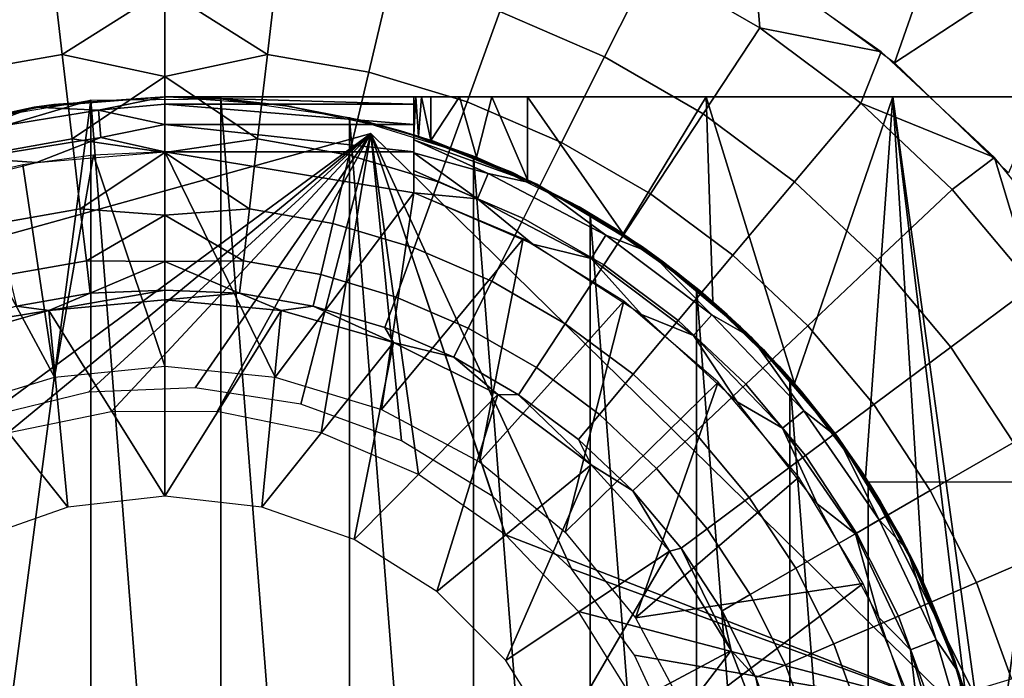
# Model space of a CAD drawing. Units: inches. Extents: x -9.4 to 14.7, y -14 to 7.
# Drawn here: x -7.7 to -7.4, y -3.6 to -3.3 of the extents above; entities that cross this region are included whole.
import ezdxf

# ---------------------------------------------------------------- set-up
doc = ezdxf.new("R2010")
doc.units = ezdxf.units.IN
doc.header["$MEASUREMENT"] = 0
for name, color, linetype in [('TABLE-BASE', 6, 'Continuous'), ('TABLE-CASTER', 6, 'Continuous'), ('TABLE-TOP', 6, 'Continuous')]:
    doc.layers.add(name, color=color, linetype=linetype)

msp = doc.modelspace()

# ---------------------------------------------------------------- linework, layer by layer
at = {"layer": 'TABLE-BASE', "invisible_edges": 5}
for points in [[(-9, -3.29047, 1.9565), (-5, -1.12616, 1.9565), (-4.97295, -1.35717, 1.9565), (-8.9468, -3.72487, 1.9565)], [(-5, -1.12616, 2.3315), (-9, -3.29047, 2.3315), (-8.9468, -3.72487, 2.3315), (-4.97295, -1.35717, 2.3315)], [(-8.9468, -3.72487, 1.9565), (-4.97295, -1.35717, 1.9565), (-4.89327, -1.57569, 1.9565), (-8.79033, -4.13359, 1.9565)], [(-4.97295, -1.35717, 2.3315), (-8.9468, -3.72487, 2.3315), (-8.79033, -4.13359, 2.3315), (-4.89327, -1.57569, 2.3315)], [(-8.79033, -4.13359, 1.9565), (-4.89327, -1.57569, 1.9565), (-4.76526, -1.76988, 1.9565), (-8.53985, -4.49247, 1.9565)], [(-4.89327, -1.57569, 2.3315), (-8.79033, -4.13359, 2.3315), (-8.53985, -4.49247, 2.3315), (-4.76526, -1.76988, 2.3315)], [(-8.53985, -4.49247, 1.9565), (-4.76526, -1.76988, 1.9565), (-4.59585, -1.92926, 1.9565), (-8.21017, -4.78029, 1.9565)], [(-4.76526, -1.76988, 2.3315), (-8.53985, -4.49247, 2.3315), (-8.21017, -4.78029, 2.3315), (-4.59585, -1.92926, 2.3315)], [(-8.21017, -4.78029, 1.9565), (-4.59585, -1.92926, 1.9565), (-4.39421, -2.04518, 1.9565), (-7.82077, -4.98005, 1.9565)], [(-4.59585, -1.92926, 2.3315), (-8.21017, -4.78029, 2.3315), (-7.82077, -4.98005, 2.3315), (-4.39421, -2.04518, 2.3315)], [(-7.82077, -4.98005, 1.9565), (-4.39421, -2.04518, 1.9565), (-4.17125, -2.11139, 1.9565), (-7.39467, -5.07992, 1.9565)], [(-4.39421, -2.04518, 2.3315), (-7.82077, -4.98005, 2.3315), (-7.39467, -5.07992, 2.3315), (-4.17125, -2.11139, 2.3315)], [(-4.17125, -2.11139, 1.9565), (-7.39467, -5.07992, 1.9565), (8.025, -6.75, 1.9565), (8.23906, -4.26846, 1.9565)], [(-4.17125, -2.11139, 2.3315), (-7.39467, -5.07992, 2.3315), (8.025, -6.75, 2.3315), (8.23906, -4.26846, 2.3315)]]:
    msp.add_3dface(points, dxfattribs=at)
at = {"layer": 'TABLE-CASTER'}
for points in [[(-7.36545, -3.25293, 1.87795), (-7.39801, -3.34599, 1.87795), (-7.44389, -3.31265, 1.87795)], [(-7.31707, -3.29295, 1.87795), (-7.39801, -3.34599, 1.87795), (-7.36545, -3.25293, 1.87795)], [(-7.50184, -3.34382, 1.86914), (-7.48532, -3.31093, 1.87697), (-7.52672, -3.29307, 1.87697), (-7.53931, -3.32766, 1.86914)], [(-7.31707, -3.29295, 1.87795), (-7.3572, -3.38539, 1.87795), (-7.39801, -3.34599, 1.87795)], [(-7.73234, -3.34941, 1.85384), (-7.69609, -3.34301, 1.85384), (-7.70008, -3.30887, 1.86914), (-7.74027, -3.31596, 1.86914)], [(-7.69609, -3.34301, 1.85384), (-7.65934, -3.31976, 1.86425), (-7.70008, -3.30887, 1.86914)], [(-7.65934, -3.31976, 1.86425), (-7.62259, -3.34301, 1.85384), (-7.6186, -3.30887, 1.86914)], [(-7.57841, -3.31596, 1.86914), (-7.6186, -3.30887, 1.86914), (-7.62259, -3.34301, 1.85384), (-7.58633, -3.34941, 1.85384)], [(-7.44627, -3.33348, 1.87697), (-7.48532, -3.31093, 1.87697), (-7.50184, -3.34382, 1.86914), (-7.46649, -3.36423, 1.86914)], [(-7.44627, -3.33348, 1.87697), (-7.4481, -3.31006, 1.87795), (-7.48532, -3.31093, 1.87697)], [(-7.40276, -3.34206, 1.87795), (-7.4481, -3.31006, 1.87795), (-7.44627, -3.33348, 1.87697)], [(-7.58633, -3.34941, 1.85384), (-7.55107, -3.35996, 1.85384), (-7.53931, -3.32766, 1.86914), (-7.57841, -3.31596, 1.86914)], [(-7.65934, -3.35088, 1.84762), (-7.65934, -3.31976, 1.86425), (-7.69609, -3.34301, 1.85384)], [(-7.65934, -3.35088, 1.84762), (-7.62259, -3.34301, 1.85384), (-7.65934, -3.31976, 1.86425)], [(-7.51727, -3.37455, 1.85384), (-7.50184, -3.34382, 1.86914), (-7.53931, -3.32766, 1.86914), (-7.55107, -3.35996, 1.85384)], [(-7.46649, -3.36423, 1.86914), (-7.43376, -3.3886, 1.86914), (-7.4101, -3.3604, 1.87697), (-7.44627, -3.33348, 1.87697)], [(-7.44627, -3.33348, 1.87697), (-7.4101, -3.3604, 1.87697), (-7.40276, -3.34206, 1.87795)], [(-7.72532, -3.37903, 1.83172), (-7.69256, -3.37325, 1.83172), (-7.69609, -3.34301, 1.85384), (-7.73234, -3.34941, 1.85384)], [(-7.69256, -3.37325, 1.83172), (-7.65934, -3.35088, 1.84762), (-7.69609, -3.34301, 1.85384)], [(-7.65934, -3.35088, 1.84762), (-7.62612, -3.37325, 1.83172), (-7.62259, -3.34301, 1.85384)], [(-7.58633, -3.34941, 1.85384), (-7.62259, -3.34301, 1.85384), (-7.62612, -3.37325, 1.83172), (-7.59336, -3.37903, 1.83172)], [(-7.40276, -3.34206, 1.87795), (-7.4101, -3.3604, 1.87697), (-7.36221, -3.37994, 1.87795)], [(-7.46649, -3.36423, 1.86914), (-7.50184, -3.34382, 1.86914), (-7.51727, -3.37455, 1.85384), (-7.48539, -3.39295, 1.85384)], [(-7.59336, -3.37903, 1.83172), (-7.56148, -3.38857, 1.83172), (-7.55107, -3.35996, 1.85384), (-7.58633, -3.34941, 1.85384)], [(-7.65934, -3.37815, 1.82523), (-7.65934, -3.35088, 1.84762), (-7.69256, -3.37325, 1.83172)], [(-7.65934, -3.37815, 1.82523), (-7.62612, -3.37325, 1.83172), (-7.65934, -3.35088, 1.84762)], [(-7.68584, -3.95547, 0.19685), (-7.7617, -3.93303, 0.19685), (-7.68584, -3.3594, 0.19685)], [(-7.7617, -3.93303, 0.19685), (-7.7617, -3.38185, 0.19685), (-7.68584, -3.3594, 0.19685)], [(-7.68584, -3.3594, 0.19685), (-7.7617, -3.38185, 0.19685), (-7.73173, -3.36711, 0.19685)], [(-7.70615, -3.36191, 1.20079), (-7.69912, -3.36088, 0.19685), (-7.73819, -3.3688, 0.19685)], [(-7.65934, -3.35822, 1.20079), (-7.69912, -3.36088, 0.19685), (-7.70615, -3.36191, 1.20079)], [(-7.68311, -3.36294, 1.21236), (-7.65934, -3.35822, 1.20079), (-7.70615, -3.36191, 1.20079)], [(-7.65934, -3.35822, 0.19685), (-7.69912, -3.36088, 0.19685), (-7.65934, -3.35822, 1.20079)], [(-7.63931, -3.95598, 0.19685), (-7.68584, -3.3594, 0.19685), (-7.63931, -3.35889, 0.19685)], [(-7.68584, -3.95547, 0.19685), (-7.68584, -3.3594, 0.19685), (-7.63931, -3.95598, 0.19685)], [(-7.65934, -3.36086, 1.21063), (-7.65934, -3.35822, 1.20079), (-7.68311, -3.36294, 1.21236)], [(-7.65934, -3.36807, 1.21784), (-7.65934, -3.36086, 1.21063), (-7.68311, -3.36294, 1.21236)], [(-7.65934, -3.35822, 1.02275), (-7.63743, -3.35902, 1.05178), (-7.65934, -3.35822, 0.19685)], [(-7.65934, -3.35822, 0.19685), (-7.63743, -3.35902, 1.05178), (-7.6167, -3.36128, 0.19685)], [(-7.57013, -3.35822, 1.20079), (-7.5688, -3.35822, 1.12344), (-7.65934, -3.35822, 1.20079)], [(-7.65934, -3.35822, 1.20079), (-7.5688, -3.35822, 1.12344), (-7.61703, -3.35822, 1.07575)], [(-7.65934, -3.35822, 1.20079), (-7.61703, -3.35822, 1.07575), (-7.65934, -3.35822, 1.02275)], [(-7.57013, -3.35822, 1.20079), (-7.65934, -3.35822, 1.20079), (-7.57013, -3.36086, 1.21063)], [(-7.57013, -3.36086, 1.21063), (-7.65934, -3.35822, 1.20079), (-7.65934, -3.36086, 1.21063)], [(-7.57013, -3.36086, 1.21063), (-7.65934, -3.36086, 1.21063), (-7.57013, -3.36807, 1.21784)], [(-7.57013, -3.36807, 1.21784), (-7.65934, -3.36086, 1.21063), (-7.65934, -3.36807, 1.21784)], [(-7.63931, -3.95598, 0.19685), (-7.63931, -3.35889, 0.19685), (-7.59327, -3.94926, 0.19685)], [(-7.59327, -3.94926, 0.19685), (-7.63931, -3.35889, 0.19685), (-7.59327, -3.36561, 0.19685)], [(-7.6167, -3.36128, 0.19685), (-7.63743, -3.35902, 1.05178), (-7.61399, -3.36168, 1.0791)], [(-7.56409, -3.35822, 1.25711), (-7.45734, -3.35822, 1.20032), (-7.57013, -3.35822, 1.23965)], [(-7.56409, -3.35822, 1.25711), (-7.57013, -3.35822, 1.23965), (-7.56943, -3.35822, 1.24587)], [(-7.57013, -3.35822, 1.23965), (-7.45734, -3.35822, 1.20032), (-7.57013, -3.35822, 1.20079)], [(-7.57013, -3.35822, 1.20079), (-7.45734, -3.35822, 1.20032), (-7.51533, -3.35822, 1.16515)], [(-7.57013, -3.35822, 1.20079), (-7.51533, -3.35822, 1.16515), (-7.5688, -3.35822, 1.12344)], [(-7.57013, -3.35822, 1.20079), (-7.57013, -3.36086, 1.21063), (-7.57013, -3.35822, 1.23965)], [(-7.57013, -3.35822, 1.23965), (-7.57013, -3.36086, 1.21063), (-7.57013, -3.36807, 1.21784)], [(-7.57013, -3.35822, 1.23965), (-7.57013, -3.36807, 1.21784), (-7.57013, -3.37364, 1.2321)], [(-7.57013, -3.37364, 1.2321), (-7.57013, -3.37184, 1.23965), (-7.57013, -3.35822, 1.23965)], [(-7.57013, -3.37184, 1.23965), (-7.57013, -3.37184, 1.23982), (-7.57013, -3.35822, 1.23965)], [(-7.57013, -3.35822, 1.23965), (-7.57013, -3.37184, 1.23982), (-7.57012, -3.37184, 1.23999)], [(-7.57013, -3.35822, 1.23965), (-7.57012, -3.37184, 1.23999), (-7.57012, -3.37183, 1.24016)], [(-7.57013, -3.35822, 1.23965), (-7.57012, -3.37183, 1.24016), (-7.56943, -3.35822, 1.24587)], [(-7.56943, -3.35822, 1.24587), (-7.57012, -3.37183, 1.24016), (-7.56848, -3.37235, 1.24911)], [(-7.56943, -3.35822, 1.24587), (-7.56739, -3.35822, 1.25179), (-7.56409, -3.35822, 1.25711)], [(-7.56943, -3.35822, 1.24587), (-7.56848, -3.37235, 1.24911), (-7.56739, -3.35822, 1.25179)], [(-7.56739, -3.35822, 1.25179), (-7.56848, -3.37235, 1.24911), (-7.56409, -3.37379, 1.25711)], [(-7.56739, -3.35822, 1.25179), (-7.56409, -3.37379, 1.25711), (-7.56409, -3.35822, 1.25711)], [(-7.54767, -3.37985, 1.27412), (-7.55386, -3.35822, 1.2685), (-7.56409, -3.37379, 1.25711)], [(-7.56409, -3.37379, 1.25711), (-7.55386, -3.35822, 1.2685), (-7.56409, -3.35822, 1.25711)], [(-7.55386, -3.35822, 1.2685), (-7.45734, -3.35822, 1.20032), (-7.56409, -3.35822, 1.25711)], [(-7.53093, -3.40175, 1.83172), (-7.51727, -3.37455, 1.85384), (-7.55107, -3.35996, 1.85384), (-7.56148, -3.38857, 1.83172)], [(-7.54767, -3.37985, 1.27412), (-7.54224, -3.35822, 1.27845), (-7.55386, -3.35822, 1.2685)], [(-7.54224, -3.35822, 1.27845), (-7.45734, -3.35822, 1.20032), (-7.55386, -3.35822, 1.2685)], [(-7.5294, -3.38791, 1.28679), (-7.54224, -3.35822, 1.27845), (-7.54767, -3.37985, 1.27412)], [(-7.5294, -3.35822, 1.28679), (-7.54224, -3.35822, 1.27845), (-7.5294, -3.38791, 1.28679)], [(-7.5294, -3.35822, 1.28679), (-7.45734, -3.35822, 1.20032), (-7.54224, -3.35822, 1.27845)], [(-7.49524, -3.40723, 1.3051), (-7.46549, -3.35822, 1.31911), (-7.5294, -3.35822, 1.28679)], [(-7.49524, -3.40723, 1.3051), (-7.5294, -3.35822, 1.28679), (-7.5294, -3.38791, 1.28679)], [(-7.46549, -3.35822, 1.31911), (-7.45734, -3.35822, 1.20032), (-7.5294, -3.35822, 1.28679)], [(-7.46308, -3.43158, 1.32017), (-7.46549, -3.35822, 1.31911), (-7.49524, -3.40723, 1.3051)], [(-7.43376, -3.46086, 1.33221), (-7.39857, -3.35822, 1.34463), (-7.46549, -3.35822, 1.31911)], [(-7.43376, -3.46086, 1.33221), (-7.46549, -3.35822, 1.31911), (-7.46308, -3.43158, 1.32017)], [(-7.39857, -3.35822, 1.34463), (-7.39563, -3.35822, 1.22846), (-7.46549, -3.35822, 1.31911)], [(-7.46549, -3.35822, 1.31911), (-7.39563, -3.35822, 1.22846), (-7.45734, -3.35822, 1.20032)], [(-7.40842, -3.49444, 1.34137), (-7.39857, -3.35822, 1.34463), (-7.43376, -3.46086, 1.33221)], [(-7.40408, -3.41661, 1.86914), (-7.3773, -3.39135, 1.87697), (-7.4101, -3.3604, 1.87697), (-7.43376, -3.3886, 1.86914)], [(-7.36221, -3.37994, 1.87795), (-7.4101, -3.3604, 1.87697), (-7.3773, -3.39135, 1.87697)], [(-7.38778, -3.53181, 1.34802), (-7.39857, -3.35822, 1.34463), (-7.40842, -3.49444, 1.34137)], [(-7.36328, -3.61411, 1.35499), (-7.32936, -3.35822, 1.36306), (-7.39857, -3.35822, 1.34463)], [(-7.36328, -3.61411, 1.35499), (-7.39857, -3.35822, 1.34463), (-7.37261, -3.57193, 1.35245)], [(-7.37261, -3.57193, 1.35245), (-7.39857, -3.35822, 1.34463), (-7.38778, -3.53181, 1.34802)], [(-7.32936, -3.35822, 1.36306), (-7.33106, -3.35822, 1.24918), (-7.39857, -3.35822, 1.34463)], [(-7.39857, -3.35822, 1.34463), (-7.33106, -3.35822, 1.24918), (-7.39563, -3.35822, 1.22846)], [(-7.36013, -3.65737, 1.35582), (-7.32936, -3.35822, 1.36306), (-7.36328, -3.61411, 1.35499)], [(-7.32936, -3.95665, 1.36306), (-7.32936, -3.35822, 1.36306), (-7.36013, -3.65737, 1.35582)], [(-7.70615, -3.36191, 1.20079), (-7.73819, -3.3688, 0.19685), (-7.7518, -3.37287, 1.20079)], [(-7.73005, -3.37057, 1.21236), (-7.70615, -3.36191, 1.20079), (-7.7518, -3.37287, 1.20079)], [(-7.68311, -3.36294, 1.21236), (-7.70615, -3.36191, 1.20079), (-7.73005, -3.37057, 1.21236)], [(-7.73005, -3.37057, 1.21236), (-7.72769, -3.38012, 1.21951), (-7.68232, -3.37275, 1.21951), (-7.68311, -3.36294, 1.21236)], [(-7.68311, -3.36294, 1.21236), (-7.68232, -3.37275, 1.21951), (-7.65934, -3.36807, 1.21784)], [(-7.6167, -3.36128, 0.19685), (-7.61399, -3.36168, 1.0791), (-7.58913, -3.36658, 1.10469)], [(-7.6167, -3.36128, 0.19685), (-7.58913, -3.36658, 1.10469), (-7.57493, -3.37038, 0.19685)], [(-7.48539, -3.39295, 1.85384), (-7.45586, -3.41493, 1.85384), (-7.43376, -3.3886, 1.86914), (-7.46649, -3.36423, 1.86914)], [(-7.65934, -3.36807, 1.21784), (-7.68232, -3.37275, 1.21951), (-7.65934, -3.37791, 1.22047)], [(-7.57013, -3.36807, 1.21784), (-7.65934, -3.36807, 1.21784), (-7.57013, -3.37791, 1.22047)], [(-7.57013, -3.37791, 1.22047), (-7.65934, -3.36807, 1.21784), (-7.65934, -3.37791, 1.22047)], [(-7.59327, -3.94926, 0.19685), (-7.59327, -3.36561, 0.19685), (-7.54882, -3.93549, 0.19685)], [(-7.54882, -3.93549, 0.19685), (-7.59327, -3.36561, 0.19685), (-7.54882, -3.37938, 0.19685)], [(-7.57493, -3.37038, 0.19685), (-7.58913, -3.36658, 1.10469), (-7.56311, -3.37412, 1.12838)], [(-7.57013, -3.37364, 1.2321), (-7.57013, -3.36807, 1.21784), (-7.57013, -3.37826, 1.22588)], [(-7.57013, -3.37826, 1.22588), (-7.57013, -3.36807, 1.21784), (-7.57013, -3.37791, 1.22047)], [(-7.58562, -3.37129, 1.21947), (-7.72392, -3.47304, 1.21947), (-7.87029, -3.45052, 1.21947)], [(-7.87029, -3.45052, 1.21947), (-7.58562, -3.37129, 1.21947), (-7.87029, -3.45052, 1.44045)], [(-7.87029, -3.45052, 1.44045), (-7.58562, -3.37129, 1.21947), (-7.58562, -3.37129, 1.44045)], [(-7.58562, -3.37129, 1.44045), (-7.71568, -3.4786, 1.44045), (-7.87029, -3.45052, 1.44045)], [(-7.68671, -3.46399, 1.21947), (-7.72392, -3.47304, 1.21947), (-7.58562, -3.37129, 1.21947)], [(-7.58562, -3.37129, 1.44045), (-7.67853, -3.47092, 1.44045), (-7.71568, -3.4786, 1.44045)], [(-7.58562, -3.37129, 1.21947), (-7.64844, -3.46237, 1.21947), (-7.68671, -3.46399, 1.21947)], [(-7.58562, -3.37129, 1.44045), (-7.64059, -3.47087, 1.44045), (-7.67853, -3.47092, 1.44045)], [(-7.58562, -3.37129, 1.21947), (-7.6106, -3.46824, 1.21947), (-7.64844, -3.46237, 1.21947)], [(-7.60342, -3.47847, 1.44045), (-7.64059, -3.47087, 1.44045), (-7.58562, -3.37129, 1.44045)], [(-7.57462, -3.48138, 1.21947), (-7.6106, -3.46824, 1.21947), (-7.58562, -3.37129, 1.21947)], [(-7.58562, -3.37129, 1.44045), (-7.56854, -3.49339, 1.44045), (-7.60342, -3.47847, 1.44045)], [(-7.58562, -3.37129, 1.21947), (-7.37466, -3.57821, 1.21947), (-7.58562, -3.37129, 1.44045)], [(-7.58562, -3.37129, 1.44045), (-7.37466, -3.57821, 1.21947), (-7.37466, -3.57821, 1.44045)], [(-7.37466, -3.57821, 1.21947), (-7.5137, -3.52721, 1.21947), (-7.58562, -3.37129, 1.21947)], [(-7.58562, -3.37129, 1.21947), (-7.5137, -3.52721, 1.21947), (-7.5419, -3.50129, 1.21947)], [(-7.58562, -3.37129, 1.21947), (-7.5419, -3.50129, 1.21947), (-7.57462, -3.48138, 1.21947)], [(-7.37466, -3.57821, 1.44045), (-7.53738, -3.51502, 1.44045), (-7.58562, -3.37129, 1.44045)], [(-7.58562, -3.37129, 1.44045), (-7.53738, -3.51502, 1.44045), (-7.56854, -3.49339, 1.44045)], [(-7.57493, -3.37038, 0.19685), (-7.56311, -3.37412, 1.12838), (-7.53488, -3.38534, 0.19685)], [(-7.70535, -3.38172, 1.22047), (-7.68232, -3.37275, 1.21951), (-7.72769, -3.38012, 1.21951)], [(-7.71952, -3.40353, 1.80375), (-7.68963, -3.39826, 1.80375), (-7.69256, -3.37325, 1.83172), (-7.72532, -3.37903, 1.83172)], [(-7.65934, -3.37791, 1.22047), (-7.68232, -3.37275, 1.21951), (-7.70535, -3.38172, 1.22047)], [(-7.68963, -3.39826, 1.80375), (-7.65934, -3.37815, 1.82523), (-7.69256, -3.37325, 1.83172)], [(-7.65934, -3.37815, 1.82523), (-7.62905, -3.39826, 1.80375), (-7.62612, -3.37325, 1.83172)], [(-7.59336, -3.37903, 1.83172), (-7.62612, -3.37325, 1.83172), (-7.62905, -3.39826, 1.80375), (-7.59916, -3.40353, 1.80375)], [(-7.57013, -3.3736, 1.23219), (-7.57012, -3.37184, 1.23982), (-7.57012, -3.37183, 1.23999)], [(-7.57013, -3.3736, 1.23219), (-7.57012, -3.37183, 1.23999), (-7.57012, -3.37183, 1.24016)], [(-7.57012, -3.37183, 1.24016), (-7.52616, -3.3895, 1.24016), (-7.57013, -3.3736, 1.23219)], [(-7.57013, -3.37184, 1.23965), (-7.57012, -3.37184, 1.23982), (-7.57013, -3.3736, 1.23219)], [(-7.57013, -3.3736, 1.23219), (-7.52616, -3.3895, 1.24016), (-7.54353, -3.38562, 1.22859)], [(-7.57013, -3.3736, 1.23219), (-7.54353, -3.38562, 1.22859), (-7.57013, -3.37821, 1.22593)], [(-7.56848, -3.37235, 1.24916), (-7.56409, -3.37379, 1.25711), (-7.57012, -3.37183, 1.24016)], [(-7.57012, -3.37183, 1.24016), (-7.56409, -3.37379, 1.25711), (-7.54803, -3.3797, 1.27382)], [(-7.57012, -3.37183, 1.24016), (-7.54803, -3.3797, 1.27382), (-7.52616, -3.3895, 1.24016)], [(-7.53488, -3.38534, 0.19685), (-7.56311, -3.37412, 1.12838), (-7.53627, -3.38471, 1.15001)], [(-7.48539, -3.39295, 1.85384), (-7.51727, -3.37455, 1.85384), (-7.53093, -3.40175, 1.83172), (-7.50211, -3.41839, 1.83172)], [(-7.65934, -3.40054, 1.79796), (-7.65934, -3.37815, 1.82523), (-7.68963, -3.39826, 1.80375)], [(-7.65934, -3.45468, 1.22047), (-7.65934, -3.37791, 1.22047), (-7.68488, -3.37908, 1.22047)], [(-7.61978, -3.45858, 1.22047), (-7.57013, -3.39253, 1.22047), (-7.65934, -3.37791, 1.22047)], [(-7.61978, -3.45858, 1.22047), (-7.65934, -3.37791, 1.22047), (-7.65934, -3.45468, 1.22047)], [(-7.57013, -3.39253, 1.22047), (-7.57013, -3.37791, 1.22047), (-7.65934, -3.37791, 1.22047)], [(-7.65934, -3.40054, 1.79796), (-7.62905, -3.39826, 1.80375), (-7.65934, -3.37815, 1.82523)], [(-7.57013, -3.37826, 1.22588), (-7.57013, -3.37791, 1.22047), (-7.57013, -3.38489, 1.22186)], [(-7.57013, -3.38489, 1.22186), (-7.57013, -3.37791, 1.22047), (-7.57013, -3.39253, 1.22047)], [(-7.57013, -3.37821, 1.22593), (-7.54353, -3.38562, 1.22859), (-7.54739, -3.39468, 1.22144)], [(-7.57013, -3.37821, 1.22593), (-7.54739, -3.39468, 1.22144), (-7.57013, -3.38456, 1.22198)], [(-7.70535, -3.38172, 1.22047), (-7.72769, -3.38012, 1.21951), (-7.7501, -3.39305, 1.22047)], [(-7.69889, -3.45858, 1.22047), (-7.68488, -3.37908, 1.22047), (-7.7102, -3.38257, 1.22047)], [(-7.65934, -3.45468, 1.22047), (-7.68488, -3.37908, 1.22047), (-7.69889, -3.45858, 1.22047)], [(-7.59916, -3.40353, 1.80375), (-7.57009, -3.41223, 1.80375), (-7.56148, -3.38857, 1.83172), (-7.59336, -3.37903, 1.83172)], [(-7.54882, -3.93549, 0.19685), (-7.54882, -3.37938, 0.19685), (-7.50705, -3.91499, 0.19685)], [(-7.50705, -3.91499, 0.19685), (-7.54882, -3.37938, 0.19685), (-7.50705, -3.39988, 0.19685)], [(-7.52616, -3.3895, 1.24016), (-7.54803, -3.3797, 1.27382), (-7.5294, -3.38791, 1.28679)], [(-7.36221, -3.37994, 1.87795), (-7.3773, -3.39135, 1.87697), (-7.34832, -3.42589, 1.87697)], [(-7.32719, -3.42298, 1.87795), (-7.36221, -3.37994, 1.87795), (-7.34832, -3.42589, 1.87697)], [(-7.69889, -3.45858, 1.22047), (-7.7102, -3.38257, 1.22047), (-7.73657, -3.38879, 1.22047)], [(-7.57013, -3.38456, 1.22198), (-7.54739, -3.39468, 1.22144), (-7.57013, -3.39253, 1.22047)], [(-7.50669, -3.41604, 1.22144), (-7.54739, -3.39468, 1.22144), (-7.54353, -3.38562, 1.22859), (-7.50143, -3.40772, 1.22859)], [(-7.54353, -3.38562, 1.22859), (-7.52616, -3.3895, 1.24016), (-7.50143, -3.40772, 1.22859)], [(-7.53488, -3.38534, 0.19685), (-7.53627, -3.38471, 1.15001), (-7.51098, -3.39759, 0.56399)], [(-7.51098, -3.39759, 0.56399), (-7.53627, -3.38471, 1.15001), (-7.51098, -3.39759, 0.84674)], [(-7.51098, -3.39759, 0.84674), (-7.53627, -3.38471, 1.15001), (-7.51098, -3.39759, 0.96356)], [(-7.51098, -3.39759, 0.96356), (-7.53627, -3.38471, 1.15001), (-7.50917, -3.39864, 1.16934)], [(-7.51098, -3.39759, 0.56399), (-7.51098, -3.39759, 0.45897), (-7.53488, -3.38534, 0.19685)], [(-7.53488, -3.38534, 0.19685), (-7.51098, -3.39759, 0.45897), (-7.49737, -3.40585, 0.19685)], [(-7.69889, -3.45858, 1.22047), (-7.73657, -3.38879, 1.22047), (-7.73693, -3.47011, 1.22047)], [(-7.54223, -3.42425, 1.80375), (-7.53093, -3.40175, 1.83172), (-7.56148, -3.38857, 1.83172), (-7.57009, -3.41223, 1.80375)], [(-7.52616, -3.3895, 1.24016), (-7.5294, -3.38791, 1.28679), (-7.49562, -3.407, 1.30492)], [(-7.42908, -3.4402, 1.85384), (-7.40408, -3.41661, 1.86914), (-7.43376, -3.3886, 1.86914), (-7.45586, -3.41493, 1.85384)], [(-7.58175, -3.47011, 1.22047), (-7.57013, -3.39253, 1.22047), (-7.61978, -3.45858, 1.22047)], [(-7.58175, -3.47011, 1.22047), (-7.53105, -3.40906, 1.22047), (-7.57013, -3.39253, 1.22047)], [(-7.57013, -3.39253, 1.22047), (-7.54739, -3.39468, 1.22144), (-7.52755, -3.41093, 1.22047)], [(-7.50143, -3.40772, 1.22859), (-7.52616, -3.3895, 1.24016), (-7.48554, -3.41388, 1.24016)], [(-7.52616, -3.3895, 1.24016), (-7.49562, -3.407, 1.30492), (-7.48554, -3.41388, 1.24016)], [(-7.34832, -3.42589, 1.87697), (-7.3773, -3.39135, 1.87697), (-7.40408, -3.41661, 1.86914), (-7.37784, -3.44787, 1.86914)], [(-7.52755, -3.41093, 1.22047), (-7.54739, -3.39468, 1.22144), (-7.50669, -3.41604, 1.22144)], [(-7.50211, -3.41839, 1.83172), (-7.47543, -3.43826, 1.83172), (-7.45586, -3.41493, 1.85384), (-7.48539, -3.39295, 1.85384)], [(-7.71518, -3.42184, 1.77117), (-7.68745, -3.41695, 1.77117), (-7.68963, -3.39826, 1.80375), (-7.71952, -3.40353, 1.80375)], [(-7.68745, -3.41695, 1.77117), (-7.65934, -3.40054, 1.79796), (-7.68963, -3.39826, 1.80375)], [(-7.65934, -3.40054, 1.79796), (-7.63123, -3.41695, 1.77117), (-7.62905, -3.39826, 1.80375)], [(-7.59916, -3.40353, 1.80375), (-7.62905, -3.39826, 1.80375), (-7.63123, -3.41695, 1.77117), (-7.6035, -3.42184, 1.77117)], [(-7.51098, -3.39759, 0.56399), (-7.51098, -3.39759, 0.84674), (-7.48831, -3.41191, 0.83618)], [(-7.51098, -3.39759, 0.96356), (-7.50917, -3.39864, 1.16934), (-7.48469, -3.41447, 0.95131)], [(-7.51098, -3.39759, 0.56399), (-7.48831, -3.41191, 0.83618), (-7.4808, -3.41733, 0.56399)], [(-7.49737, -3.40585, 0.19685), (-7.51098, -3.39759, 0.45897), (-7.47618, -3.42083, 0.45897)], [(-7.48469, -3.41447, 0.95131), (-7.50917, -3.39864, 1.16934), (-7.48238, -3.41616, 1.18627)], [(-7.65934, -3.41717, 1.76684), (-7.65934, -3.40054, 1.79796), (-7.68745, -3.41695, 1.77117)], [(-7.65934, -3.41717, 1.76684), (-7.63123, -3.41695, 1.77117), (-7.65934, -3.40054, 1.79796)], [(-7.50211, -3.41839, 1.83172), (-7.53093, -3.40175, 1.83172), (-7.54223, -3.42425, 1.80375), (-7.51595, -3.43942, 1.80375)], [(-7.50705, -3.91499, 0.19685), (-7.50705, -3.39988, 0.19685), (-7.46896, -3.88827, 0.19685)], [(-7.46896, -3.88827, 0.19685), (-7.50705, -3.39988, 0.19685), (-7.46896, -3.4266, 0.19685)], [(-7.6035, -3.42184, 1.77117), (-7.57653, -3.42991, 1.77117), (-7.57009, -3.41223, 1.80375), (-7.59916, -3.40353, 1.80375)], [(-7.49737, -3.40585, 0.19685), (-7.47618, -3.42083, 0.45897), (-7.46317, -3.4315, 0.19685)], [(-7.54669, -3.48885, 1.22047), (-7.53105, -3.40906, 1.22047), (-7.58175, -3.47011, 1.22047)], [(-7.54669, -3.48885, 1.22047), (-7.49498, -3.43134, 1.22047), (-7.53105, -3.40906, 1.22047)], [(-7.50669, -3.41604, 1.22144), (-7.50143, -3.40772, 1.22859), (-7.46342, -3.43629, 1.22859), (-7.46994, -3.44365, 1.22144)], [(-7.50143, -3.40772, 1.22859), (-7.48554, -3.41388, 1.24016), (-7.46342, -3.43629, 1.22859)], [(-7.48554, -3.41388, 1.24016), (-7.49562, -3.407, 1.30492), (-7.46367, -3.43107, 1.31992)], [(-7.55067, -3.44107, 1.77117), (-7.54223, -3.42425, 1.80375), (-7.57009, -3.41223, 1.80375), (-7.57653, -3.42991, 1.77117)], [(-7.52755, -3.41093, 1.22047), (-7.50669, -3.41604, 1.22144), (-7.4886, -3.43611, 1.22047)], [(-7.4808, -3.41733, 0.56399), (-7.48831, -3.41191, 0.83618), (-7.4675, -3.42781, 0.82647)], [(-7.46342, -3.43629, 1.22859), (-7.48554, -3.41388, 1.24016), (-7.44927, -3.44436, 1.24016)], [(-7.48554, -3.41388, 1.24016), (-7.46367, -3.43107, 1.31992), (-7.44927, -3.44436, 1.24016)], [(-7.7125, -3.43315, 1.73538), (-7.6861, -3.4285, 1.73538), (-7.68745, -3.41695, 1.77117), (-7.71518, -3.42184, 1.77117)], [(-7.6861, -3.4285, 1.73538), (-7.65934, -3.41717, 1.76684), (-7.68745, -3.41695, 1.77117)], [(-7.65934, -3.42741, 1.73307), (-7.65934, -3.41717, 1.76684), (-7.6861, -3.4285, 1.73538)], [(-7.65934, -3.41717, 1.76684), (-7.63258, -3.4285, 1.73538), (-7.63123, -3.41695, 1.77117)], [(-7.65934, -3.42741, 1.73307), (-7.63258, -3.4285, 1.73538), (-7.65934, -3.41717, 1.76684)], [(-7.6035, -3.42184, 1.77117), (-7.63123, -3.41695, 1.77117), (-7.63258, -3.4285, 1.73538), (-7.60618, -3.43315, 1.73538)], [(-7.4886, -3.43611, 1.22047), (-7.50669, -3.41604, 1.22144), (-7.46994, -3.44365, 1.22144)], [(-7.48469, -3.41447, 0.95131), (-7.48238, -3.41616, 1.18627), (-7.46094, -3.43346, 0.94023)], [(-7.46094, -3.43346, 0.94023), (-7.48238, -3.41616, 1.18627), (-7.45645, -3.43752, 1.20079)], [(-7.4808, -3.41733, 0.56399), (-7.4675, -3.42781, 0.82647), (-7.45795, -3.43615, 0.68898)], [(-7.4808, -3.41733, 0.56399), (-7.45795, -3.43615, 0.68898), (-7.45321, -3.44055, 0.56399)], [(-7.45122, -3.46109, 1.83172), (-7.42908, -3.4402, 1.85384), (-7.45586, -3.41493, 1.85384), (-7.47543, -3.43826, 1.83172)], [(-7.37784, -3.44787, 1.86914), (-7.40408, -3.41661, 1.86914), (-7.42908, -3.4402, 1.85384), (-7.40542, -3.4684, 1.85384)], [(-7.51595, -3.43942, 1.80375), (-7.49161, -3.45754, 1.80375), (-7.47543, -3.43826, 1.83172), (-7.50211, -3.41839, 1.83172)], [(-7.46317, -3.4315, 0.19685), (-7.47618, -3.42083, 0.45897), (-7.44496, -3.4487, 0.45897)], [(-7.60618, -3.43315, 1.73538), (-7.5805, -3.44084, 1.73538), (-7.57653, -3.42991, 1.77117), (-7.6035, -3.42184, 1.77117)], [(-7.51595, -3.43942, 1.80375), (-7.54223, -3.42425, 1.80375), (-7.55067, -3.44107, 1.77117), (-7.52629, -3.45514, 1.77117)], [(-7.65934, -3.43087, 1.69795), (-7.65934, -3.42741, 1.73307), (-7.70097, -3.43473, 1.69795)], [(-7.70097, -3.43473, 1.69795), (-7.65934, -3.42741, 1.73307), (-7.6861, -3.4285, 1.73538)], [(-7.65934, -3.43087, 1.69795), (-7.63258, -3.4285, 1.73538), (-7.65934, -3.42741, 1.73307)], [(-7.46896, -3.88827, 0.19685), (-7.46896, -3.4266, 0.19685), (-7.43547, -3.85596, 0.19685)], [(-7.43547, -3.85596, 0.19685), (-7.46896, -3.4266, 0.19685), (-7.43547, -3.45891, 0.19685)], [(-7.45795, -3.43615, 0.68898), (-7.4675, -3.42781, 0.82647), (-7.45611, -3.43783, 0.721)], [(-7.45611, -3.43783, 0.721), (-7.4675, -3.42781, 0.82647), (-7.44828, -3.44536, 0.8175)], [(-7.32354, -3.46356, 1.87697), (-7.34832, -3.42589, 1.87697), (-7.37784, -3.44787, 1.86914), (-7.35542, -3.48197, 1.86914)], [(-7.7125, -3.43315, 1.73538), (-7.70097, -3.43473, 1.69795), (-7.6861, -3.4285, 1.73538)], [(-7.70097, -3.43473, 1.44045), (-7.65934, -3.43087, 1.44045), (-7.65934, -3.50119, 1.44045)], [(-7.70097, -3.43473, 1.44045), (-7.70097, -3.43473, 1.69795), (-7.65934, -3.43087, 1.69795)], [(-7.70097, -3.43473, 1.44045), (-7.65934, -3.43087, 1.69795), (-7.65934, -3.43087, 1.44045)], [(-7.61771, -3.43473, 1.69795), (-7.63258, -3.4285, 1.73538), (-7.65934, -3.43087, 1.69795)], [(-7.65934, -3.50119, 1.44045), (-7.65934, -3.43087, 1.44045), (-7.61771, -3.43473, 1.44045)], [(-7.65934, -3.43087, 1.69795), (-7.61771, -3.43473, 1.69795), (-7.65934, -3.43087, 1.44045)], [(-7.65934, -3.43087, 1.44045), (-7.61771, -3.43473, 1.69795), (-7.61771, -3.43473, 1.44045)], [(-7.60618, -3.43315, 1.73538), (-7.63258, -3.4285, 1.73538), (-7.61771, -3.43473, 1.69795)], [(-7.55589, -3.45146, 1.73538), (-7.55067, -3.44107, 1.77117), (-7.57653, -3.42991, 1.77117), (-7.5805, -3.44084, 1.73538)], [(-7.51597, -3.51407, 1.22047), (-7.49498, -3.43134, 1.22047), (-7.54669, -3.48885, 1.22047)], [(-7.51597, -3.51407, 1.22047), (-7.46111, -3.46033, 1.22047), (-7.49498, -3.43134, 1.22047)], [(-7.44927, -3.44436, 1.24016), (-7.46367, -3.43107, 1.31992), (-7.43454, -3.45999, 1.33191)], [(-7.46317, -3.4315, 0.19685), (-7.44496, -3.4487, 0.45897), (-7.43298, -3.46176, 0.19685)], [(-7.69411, -3.5051, 1.44045), (-7.74118, -3.44617, 1.44045), (-7.70097, -3.43473, 1.44045)], [(-7.74118, -3.44617, 1.44045), (-7.74118, -3.44617, 1.69795), (-7.70097, -3.43473, 1.69795)], [(-7.74118, -3.44617, 1.44045), (-7.70097, -3.43473, 1.69795), (-7.70097, -3.43473, 1.44045)], [(-7.73817, -3.44084, 1.73538), (-7.74118, -3.44617, 1.69795), (-7.70097, -3.43473, 1.69795)], [(-7.73817, -3.44084, 1.73538), (-7.70097, -3.43473, 1.69795), (-7.7125, -3.43315, 1.73538)], [(-7.69411, -3.5051, 1.44045), (-7.70097, -3.43473, 1.44045), (-7.65934, -3.50119, 1.44045)], [(-7.65934, -3.50119, 1.44045), (-7.61771, -3.43473, 1.44045), (-7.62457, -3.5051, 1.44045)], [(-7.62457, -3.5051, 1.44045), (-7.61771, -3.43473, 1.44045), (-7.5775, -3.44617, 1.44045)], [(-7.61771, -3.43473, 1.69795), (-7.5775, -3.44617, 1.69795), (-7.60618, -3.43315, 1.73538)], [(-7.61771, -3.43473, 1.44045), (-7.61771, -3.43473, 1.69795), (-7.5775, -3.44617, 1.69795)], [(-7.61771, -3.43473, 1.44045), (-7.5775, -3.44617, 1.69795), (-7.5775, -3.44617, 1.44045)], [(-7.5775, -3.44617, 1.69795), (-7.5805, -3.44084, 1.73538), (-7.60618, -3.43315, 1.73538)], [(-7.46094, -3.43346, 0.94023), (-7.45645, -3.43752, 1.20079), (-7.45285, -3.44089, 1.20079)], [(-7.45285, -3.44089, 1.20079), (-7.44931, -3.44432, 1.20079), (-7.46094, -3.43346, 0.94023)], [(-7.46094, -3.43346, 0.94023), (-7.44931, -3.44432, 1.20079), (-7.43933, -3.45465, 0.93015)], [(-7.46954, -3.47837, 1.80375), (-7.45122, -3.46109, 1.83172), (-7.47543, -3.43826, 1.83172), (-7.49161, -3.45754, 1.80375)], [(-7.4886, -3.43611, 1.22047), (-7.46994, -3.44365, 1.22144), (-7.45435, -3.4674, 1.22047)], [(-7.46994, -3.44365, 1.22144), (-7.46342, -3.43629, 1.22859), (-7.43048, -3.47058, 1.22859), (-7.4381, -3.4768, 1.22144)], [(-7.46342, -3.43629, 1.22859), (-7.44927, -3.44436, 1.24016), (-7.43048, -3.47058, 1.22859)], [(-7.45321, -3.44055, 0.56399), (-7.45795, -3.43615, 0.68898), (-7.45593, -3.43799, 0.65549)], [(-7.45611, -3.43783, 0.721), (-7.44828, -3.44536, 0.8175), (-7.45069, -3.44297, 0.75231)], [(-7.45321, -3.44055, 0.56399), (-7.45593, -3.43799, 0.65549), (-7.45006, -3.44359, 0.62299)], [(-7.5775, -3.44617, 1.69795), (-7.55589, -3.45146, 1.73538), (-7.5805, -3.44084, 1.73538)], [(-7.52629, -3.45514, 1.77117), (-7.55067, -3.44107, 1.77117), (-7.55589, -3.45146, 1.73538), (-7.53268, -3.46486, 1.73538)], [(-7.52629, -3.45514, 1.77117), (-7.5037, -3.47196, 1.77117), (-7.49161, -3.45754, 1.80375), (-7.51595, -3.43942, 1.80375)], [(-7.45006, -3.44359, 0.62299), (-7.44071, -3.45316, 0.59218), (-7.45321, -3.44055, 0.56399)], [(-7.45321, -3.44055, 0.56399), (-7.44071, -3.45316, 0.59218), (-7.42862, -3.46692, 0.56399)], [(-7.40542, -3.4684, 1.85384), (-7.42908, -3.4402, 1.85384), (-7.45122, -3.46109, 1.83172), (-7.42984, -3.48658, 1.83172)], [(-7.45435, -3.4674, 1.22047), (-7.46994, -3.44365, 1.22144), (-7.4381, -3.4768, 1.22144)], [(-7.45069, -3.44297, 0.75231), (-7.44828, -3.44536, 0.8175), (-7.44207, -3.45172, 0.78199)], [(-7.43933, -3.45465, 0.93015), (-7.44931, -3.44432, 1.20079), (-7.44583, -3.44781, 1.20079)], [(-7.43048, -3.47058, 1.22859), (-7.44927, -3.44436, 1.24016), (-7.41828, -3.48019, 1.24016)], [(-7.44927, -3.44436, 1.24016), (-7.43454, -3.45999, 1.33191), (-7.41828, -3.48019, 1.24016)], [(-7.44207, -3.45172, 0.78199), (-7.44828, -3.44536, 0.8175), (-7.43084, -3.46427, 0.80937)], [(-7.72713, -3.51666, 1.44045), (-7.74118, -3.44617, 1.44045), (-7.69411, -3.5051, 1.44045)], [(-7.62457, -3.5051, 1.44045), (-7.5775, -3.44617, 1.44045), (-7.59154, -3.51666, 1.44045)], [(-7.59154, -3.51666, 1.44045), (-7.5775, -3.44617, 1.44045), (-7.54007, -3.46481, 1.44045)], [(-7.5775, -3.44617, 1.44045), (-7.5775, -3.44617, 1.69795), (-7.54007, -3.46481, 1.69795)], [(-7.5775, -3.44617, 1.44045), (-7.54007, -3.46481, 1.69795), (-7.54007, -3.46481, 1.44045)], [(-7.54007, -3.46481, 1.69795), (-7.55589, -3.45146, 1.73538), (-7.5775, -3.44617, 1.69795)], [(-7.43933, -3.45465, 0.93015), (-7.44583, -3.44781, 1.20079), (-7.43143, -3.46356, 1.18237)], [(-7.43298, -3.46176, 0.19685), (-7.44496, -3.4487, 0.45897), (-7.41793, -3.48066, 0.45897)], [(-7.35542, -3.48197, 1.86914), (-7.37784, -3.44787, 1.86914), (-7.40542, -3.4684, 1.85384), (-7.38519, -3.49915, 1.85384)], [(-7.53268, -3.46486, 1.73538), (-7.55589, -3.45146, 1.73538), (-7.54007, -3.46481, 1.69795)], [(-7.53268, -3.46486, 1.73538), (-7.51118, -3.48087, 1.73538), (-7.5037, -3.47196, 1.77117), (-7.52629, -3.45514, 1.77117)], [(-7.43933, -3.45465, 0.93015), (-7.43143, -3.46356, 1.18237), (-7.41994, -3.47794, 0.92111)], [(-7.48322, -3.49128, 1.77117), (-7.46954, -3.47837, 1.80375), (-7.49161, -3.45754, 1.80375), (-7.5037, -3.47196, 1.77117)], [(-7.43547, -3.85596, 0.19685), (-7.43547, -3.45891, 0.19685), (-7.4074, -3.81885, 0.19685)], [(-7.4074, -3.81885, 0.19685), (-7.43547, -3.45891, 0.19685), (-7.4074, -3.49602, 0.19685)], [(-7.49075, -3.54479, 1.22047), (-7.46111, -3.46033, 1.22047), (-7.51597, -3.51407, 1.22047)], [(-7.49075, -3.54479, 1.22047), (-7.43232, -3.49434, 1.22047), (-7.46111, -3.46033, 1.22047)], [(-7.42984, -3.48658, 1.83172), (-7.45122, -3.46109, 1.83172), (-7.46954, -3.47837, 1.80375), (-7.45003, -3.50161, 1.80375)], [(-7.41828, -3.48019, 1.24016), (-7.43454, -3.45999, 1.33191), (-7.40915, -3.49332, 1.34112)], [(-7.43298, -3.46176, 0.19685), (-7.41793, -3.48066, 0.45897), (-7.4074, -3.49602, 0.19685)], [(-7.59154, -3.51666, 1.44045), (-7.54007, -3.46481, 1.44045), (-7.56192, -3.53527, 1.44045)], [(-7.56192, -3.53527, 1.44045), (-7.54007, -3.46481, 1.44045), (-7.5067, -3.49, 1.44045)], [(-7.54007, -3.46481, 1.44045), (-7.54007, -3.46481, 1.69795), (-7.5067, -3.49, 1.69795)], [(-7.54007, -3.46481, 1.44045), (-7.5067, -3.49, 1.69795), (-7.5067, -3.49, 1.44045)], [(-7.54007, -3.46481, 1.69795), (-7.5067, -3.49, 1.69795), (-7.53268, -3.46486, 1.73538)], [(-7.5067, -3.49, 1.69795), (-7.51118, -3.48087, 1.73538), (-7.53268, -3.46486, 1.73538)], [(-7.41994, -3.47794, 0.92111), (-7.43143, -3.46356, 1.18237), (-7.41834, -3.4801, 1.1656)], [(-7.45435, -3.4674, 1.22047), (-7.4381, -3.4768, 1.22144), (-7.42575, -3.50391, 1.22047)], [(-7.38519, -3.49915, 1.85384), (-7.40542, -3.4684, 1.85384), (-7.42984, -3.48658, 1.83172), (-7.41155, -3.51438, 1.83172)], [(-7.49168, -3.49926, 1.73538), (-7.48322, -3.49128, 1.77117), (-7.5037, -3.47196, 1.77117), (-7.51118, -3.48087, 1.73538)], [(-7.4381, -3.4768, 1.22144), (-7.43048, -3.47058, 1.22859), (-7.40347, -3.50971, 1.22859), (-7.41199, -3.51463, 1.22144)], [(-7.43048, -3.47058, 1.22859), (-7.41828, -3.48019, 1.24016), (-7.40347, -3.50971, 1.22859)], [(-7.42575, -3.50391, 1.22047), (-7.4381, -3.4768, 1.22144), (-7.41199, -3.51463, 1.22144)], [(-7.5067, -3.49, 1.69795), (-7.49168, -3.49926, 1.73538), (-7.51118, -3.48087, 1.73538)], [(-7.45003, -3.50161, 1.80375), (-7.46954, -3.47837, 1.80375), (-7.48322, -3.49128, 1.77117), (-7.46513, -3.51285, 1.77117)], [(-7.41994, -3.47794, 0.92111), (-7.41834, -3.4801, 1.1656), (-7.40646, -3.49749, 1.1504)], [(-7.41994, -3.47794, 0.92111), (-7.40646, -3.49749, 1.1504), (-7.40301, -3.50309, 0.91322)], [(-7.40347, -3.50971, 1.22859), (-7.41828, -3.48019, 1.24016), (-7.39332, -3.52046, 1.24016)], [(-7.41828, -3.48019, 1.24016), (-7.40915, -3.49332, 1.34112), (-7.39332, -3.52046, 1.24016)], [(-7.4074, -3.49602, 0.19685), (-7.41793, -3.48066, 0.45897), (-7.4074, -3.49602, 0.31219)], [(-7.4074, -3.49602, 0.31219), (-7.41793, -3.48066, 0.45897), (-7.39563, -3.51607, 0.45897)], [(-7.3371, -3.51844, 1.86914), (-7.35542, -3.48197, 1.86914), (-7.38519, -3.49915, 1.85384), (-7.36867, -3.53205, 1.85384)], [(-7.41155, -3.51438, 1.83172), (-7.42984, -3.48658, 1.83172), (-7.45003, -3.50161, 1.80375), (-7.43336, -3.52697, 1.80375)], [(-7.56192, -3.53527, 1.44045), (-7.5067, -3.49, 1.44045), (-7.53718, -3.56002, 1.44045)], [(-7.53718, -3.56002, 1.44045), (-7.5067, -3.49, 1.44045), (-7.47854, -3.5209, 1.44045)], [(-7.5067, -3.49, 1.44045), (-7.5067, -3.49, 1.69795), (-7.47854, -3.5209, 1.69795)], [(-7.5067, -3.49, 1.44045), (-7.47854, -3.5209, 1.69795), (-7.47854, -3.5209, 1.44045)], [(-7.47854, -3.5209, 1.69795), (-7.49168, -3.49926, 1.73538), (-7.5067, -3.49, 1.69795)], [(-7.46513, -3.51285, 1.77117), (-7.48322, -3.49128, 1.77117), (-7.49168, -3.49926, 1.73538), (-7.47445, -3.51979, 1.73538)], [(-7.49075, -3.54479, 1.22047), (-7.40926, -3.5325, 1.22047), (-7.43232, -3.49434, 1.22047)], [(-7.39332, -3.52046, 1.24016), (-7.40915, -3.49332, 1.34112), (-7.38841, -3.53045, 1.34782)], [(-7.4074, -3.49602, 0.31219), (-7.39563, -3.51607, 0.45897), (-7.38999, -3.52713, 0.31219)], [(-7.4074, -3.81885, 0.19685), (-7.4074, -3.49602, 0.19685), (-7.24595, -3.81885, 0.19685)], [(-7.24595, -3.81885, 0.19685), (-7.4074, -3.49602, 0.19685), (-7.24595, -3.49602, 0.19685)], [(-7.40301, -3.50309, 0.91322), (-7.40646, -3.49749, 1.1504), (-7.39584, -3.51568, 1.1368)], [(-7.47854, -3.5209, 1.69795), (-7.47445, -3.51979, 1.73538), (-7.49168, -3.49926, 1.73538)], [(-7.43336, -3.52697, 1.80375), (-7.45003, -3.50161, 1.80375), (-7.46513, -3.51285, 1.77117), (-7.44965, -3.53637, 1.77117)], [(-7.36867, -3.53205, 1.85384), (-7.38519, -3.49915, 1.85384), (-7.41155, -3.51438, 1.83172), (-7.39662, -3.54411, 1.83172)], [(-7.42575, -3.50391, 1.22047), (-7.41199, -3.51463, 1.22144), (-7.40357, -3.54465, 1.22047)], [(-7.40301, -3.50309, 0.91322), (-7.39584, -3.51568, 1.1368), (-7.3887, -3.52984, 0.90654)], [(-7.41199, -3.51463, 1.22144), (-7.40347, -3.50971, 1.22859), (-7.38309, -3.55267, 1.22859), (-7.39229, -3.55616, 1.22144)], [(-7.40347, -3.50971, 1.22859), (-7.39332, -3.52046, 1.24016), (-7.38309, -3.55267, 1.22859)], [(-7.51121, -3.54249, 1.44045), (-7.53738, -3.51502, 1.44045), (-7.37466, -3.57821, 1.44045)], [(-7.44965, -3.53637, 1.77117), (-7.46513, -3.51285, 1.77117), (-7.47445, -3.51979, 1.73538), (-7.45972, -3.54219, 1.73538)], [(-7.39662, -3.54411, 1.83172), (-7.41155, -3.51438, 1.83172), (-7.43336, -3.52697, 1.80375), (-7.41974, -3.55408, 1.80375)], [(-7.40357, -3.54465, 1.22047), (-7.41199, -3.51463, 1.22144), (-7.39229, -3.55616, 1.22144)], [(-7.3887, -3.52984, 0.90654), (-7.39584, -3.51568, 1.1368), (-7.38652, -3.53457, 1.12487)], [(-7.38999, -3.52713, 0.31219), (-7.39563, -3.51607, 0.45897), (-7.37848, -3.55425, 0.45897)], [(-7.36867, -3.53205, 1.85384), (-7.35608, -3.56664, 1.85384), (-7.32314, -3.55679, 1.86914), (-7.3371, -3.51844, 1.86914)], [(-7.53718, -3.56002, 1.44045), (-7.47854, -3.5209, 1.44045), (-7.51856, -3.58964, 1.44045)], [(-7.51856, -3.58964, 1.44045), (-7.47854, -3.5209, 1.44045), (-7.45653, -3.55645, 1.44045)], [(-7.45653, -3.55645, 1.69795), (-7.47445, -3.51979, 1.73538), (-7.47854, -3.5209, 1.69795)], [(-7.47854, -3.5209, 1.44045), (-7.47854, -3.5209, 1.69795), (-7.45653, -3.55645, 1.69795)], [(-7.47854, -3.5209, 1.44045), (-7.45653, -3.55645, 1.69795), (-7.45653, -3.55645, 1.44045)], [(-7.45653, -3.55645, 1.69795), (-7.45972, -3.54219, 1.73538), (-7.47445, -3.51979, 1.73538)], [(-7.38309, -3.55267, 1.22859), (-7.39332, -3.52046, 1.24016), (-7.37504, -3.56416, 1.24016)], [(-7.39332, -3.52046, 1.24016), (-7.38841, -3.53045, 1.34782), (-7.37504, -3.56416, 1.24016)], [(-7.37466, -3.57821, 1.21947), (-7.49109, -3.55812, 1.21947), (-7.5137, -3.52721, 1.21947)], [(-7.41974, -3.55408, 1.80375), (-7.43336, -3.52697, 1.80375), (-7.44965, -3.53637, 1.77117), (-7.43702, -3.56154, 1.77117)], [(-7.38999, -3.52713, 0.31219), (-7.37848, -3.55425, 0.45897), (-7.3764, -3.5601, 0.31219)], [(-7.3887, -3.52984, 0.90654), (-7.38652, -3.53457, 1.12487), (-7.37718, -3.55788, 0.90117)], [(-7.47202, -3.57984, 1.22047), (-7.40926, -3.5325, 1.22047), (-7.49075, -3.54479, 1.22047)], [(-7.47202, -3.57984, 1.22047), (-7.39261, -3.57383, 1.22047), (-7.40926, -3.5325, 1.22047)], [(-7.39662, -3.54411, 1.83172), (-7.38524, -3.57538, 1.83172), (-7.35608, -3.56664, 1.85384), (-7.36867, -3.53205, 1.85384)], [(-7.37504, -3.56416, 1.24016), (-7.38841, -3.53045, 1.34782), (-7.37293, -3.57085, 1.35236)], [(-7.43702, -3.56154, 1.77117), (-7.44965, -3.53637, 1.77117), (-7.45972, -3.54219, 1.73538), (-7.44769, -3.56614, 1.73538)], [(-7.37718, -3.55788, 0.90117), (-7.38652, -3.53457, 1.12487), (-7.37855, -3.55407, 1.11467)], [(-7.37466, -3.57821, 1.44045), (-7.4911, -3.57466, 1.44045), (-7.51121, -3.54249, 1.44045)], [(-7.44769, -3.56614, 1.73538), (-7.45972, -3.54219, 1.73538), (-7.45653, -3.55645, 1.69795)], [(-7.41974, -3.55408, 1.80375), (-7.40936, -3.5826, 1.80375), (-7.38524, -3.57538, 1.83172), (-7.39662, -3.54411, 1.83172)], [(-7.40357, -3.54465, 1.22047), (-7.39229, -3.55616, 1.22144), (-7.38845, -3.5885, 1.22047)], [(-7.43702, -3.56154, 1.77117), (-7.42739, -3.58799, 1.77117), (-7.40936, -3.5826, 1.80375), (-7.41974, -3.55408, 1.80375)], [(-7.39229, -3.55616, 1.22144), (-7.38309, -3.55267, 1.22859), (-7.36986, -3.59834, 1.22859), (-7.3795, -3.60031, 1.22144)], [(-7.38309, -3.55267, 1.22859), (-7.37504, -3.56416, 1.24016), (-7.36986, -3.59834, 1.22859)], [(-7.37718, -3.55788, 0.90117), (-7.37855, -3.55407, 1.11467), (-7.37197, -3.57408, 1.10626)], [(-7.3764, -3.5601, 0.31219), (-7.37848, -3.55425, 0.45897), (-7.36683, -3.59444, 0.45897)], [(-7.51856, -3.58964, 1.44045), (-7.45653, -3.55645, 1.44045), (-7.50701, -3.62267, 1.44045)], [(-7.50701, -3.62267, 1.44045), (-7.45653, -3.55645, 1.44045), (-7.44143, -3.59543, 1.44045)], [(-7.37466, -3.57821, 1.21947), (-7.47495, -3.59285, 1.21947), (-7.49109, -3.55812, 1.21947)], [(-7.45653, -3.55645, 1.44045), (-7.45653, -3.55645, 1.69795), (-7.44143, -3.59543, 1.69795)], [(-7.45653, -3.55645, 1.44045), (-7.44143, -3.59543, 1.69795), (-7.44143, -3.59543, 1.44045)], [(-7.45653, -3.55645, 1.69795), (-7.44143, -3.59543, 1.69795), (-7.44769, -3.56614, 1.73538)], [(-7.38845, -3.5885, 1.22047), (-7.39229, -3.55616, 1.22144), (-7.3795, -3.60031, 1.22144)], [(-7.37718, -3.55788, 0.90117), (-7.37197, -3.57408, 1.10626), (-7.36858, -3.58683, 0.89716)], [(-7.44769, -3.56614, 1.73538), (-7.43853, -3.59133, 1.73538), (-7.42739, -3.58799, 1.77117), (-7.43702, -3.56154, 1.77117)], [(-7.3764, -3.5601, 0.31219), (-7.36683, -3.59444, 0.45897), (-7.36683, -3.59444, 0.31219)], [(-7.36986, -3.59834, 1.22859), (-7.37504, -3.56416, 1.24016), (-7.36388, -3.61021, 1.24016)], [(-7.37504, -3.56416, 1.24016), (-7.37293, -3.57085, 1.35236), (-7.36388, -3.61021, 1.24016)], [(-7.44143, -3.59543, 1.69795), (-7.43853, -3.59133, 1.73538), (-7.44769, -3.56614, 1.73538)]]:
    msp.add_3dface(points, dxfattribs=at)
at = {"layer": 'TABLE-TOP'}
for points in [[(-8.4495, 6.8, 27.5208), (-8.4495, -6.8, 27.5208), (9.0505, -6.8, 27.5208), (9.0505, 6.8, 27.5208)], [(-8.4495, -6.56699, 26.5208), (-8.4495, 6.56699, 26.5208), (9.0505, 6.56699, 26.5208), (9.0505, -6.56699, 26.5208)]]:
    msp.add_3dface(points, dxfattribs=at)

doc.saveas('drawing.dxf')
